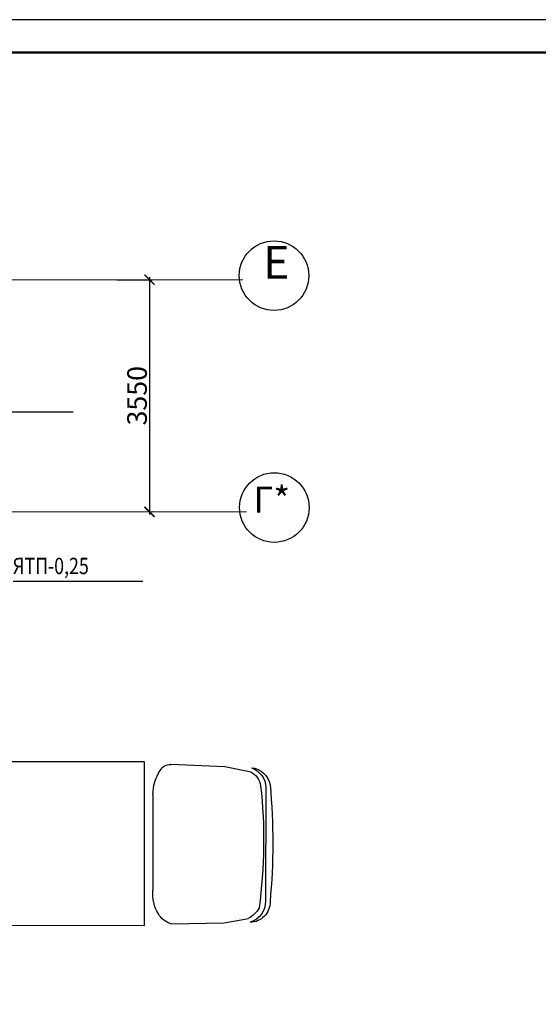
# Model space of a CAD drawing. Units: millimetres. Extents: x 1532555 to 4081981, y 24437 to 231549.
# Drawn here: x 2071543 to 2079475, y 116090 to 131148 of the extents above; entities that cross this region are included whole.
import ezdxf

# ---------------------------------------------------------------- set-up
doc = ezdxf.new("R2010")
doc.units = ezdxf.units.MM
doc.header["$LTSCALE"] = 0.5
doc.linetypes.add('CONTINOUS', pattern=[0])
doc.linetypes.add('осевая2', pattern=[28.575, 19.05, -3.175, 3.175, -3.175])
doc.layers.get('Defpoints').update_dxf_attribs({"color": 140})
for name, color, linetype in [('Колонны метал', 1, 'Continuous'), ('Люксы', 115, 'Continuous'), ('Основа', 7, 'Continuous')]:
    doc.layers.add(name, color=color, linetype=linetype)
doc.styles.add('FL_Isocpeur', font='isocpeur.ttf', dxfattribs={"oblique": 15})
doc.styles.add('GOST 2.304', font='isocpeur.ttf', dxfattribs={"width": 0.8, "oblique": 15})
doc.styles.add('Архитектурный', font='timesi.ttf')
doc.dimstyles.new('Копия 50', dxfattribs={"dimscale": 100, "dimtxt": 3, "dimasz": 1.55, "dimexe": 0.4, "dimexo": 0.5, "dimgap": 0.4, "dimtad": 1, "dimdec": 0, "dimdsep": 46, "dimtxsty": 'FL_Isocpeur', "dimblk": 'ARCHTICK', "dimcen": 0, "dimdle": 0.4, "dimclrd": 7, "dimclre": 7, "dimclrt": 7, "dimazin": 2, "dimtfac": 1, "dimtdec": 0, "dimtmove": 1, "dimatfit": 2, "dimldrblk": 'DATUMBLANK', "dimfxl": 1, "dimtolj": 1, "dimlwd": -1, "dimlwe": -1, "dimarcsym": 0})

# ---------------------------------------------------------------- blocks, each defined once
blk = doc.blocks.new('LKW 2 (2)')
at = {"ltscale": 50}
for p, q in [((85.7, 715.1), (-87.8, 714.5)), ((-121, 651.2), (-114.2, 688.4)), ((-121, 651.2), (-114.2, 688.4)), ((109.6, 692.2), (117.7, 652)), ((109.6, 692.2), (117.7, 652)), ((-122.6, 570.1), (-121, 651.2)), ((-122.6, 570.1), (-121, 651.2)), ((117.7, 652), (121.2, 569.4)), ((117.7, 652), (121.2, 569.4)), ((75.1, 542.2), (-71.1, 542.2)), ((75.1, 542.2), (-71.1, 542.2)), ((-125, 529.3), (125, 529.3)), ((-125, 0), (-125, 529.3)), ((125, 529.3), (125, 0)), ((125, 0), (-125, 0))]:
    blk.add_line(p, q, dxfattribs=at)
for centre, radius, start, end in [((1.1, -244.3), 969.9, 84.7392, 95.328), ((-89.5, 690.8), 30.7, 89.0168, 179.3666), ((-88.4, 681.4), 33.2, 88.9241, 162.9335), ((3.9, -43.5), 755.1, 83.5524, 97.7817), ((84.1, 680.8), 34.3, 20.5473, 87.3374), ((84, 689.7), 32.4, 5.5896, 79.233), ((-81.1, 672.1), 36.8, 117.8722, 153.8584), ((85, 679.3), 27.8, 27.5593, 82.2969), ((-90.2, 579.4), 33.6, 196.0272, 238.8775), ((103.7, 569), 17.5, 297.5133, 1.1415), ((-76.5, 601.9), 59.9, 238.7342, 275.1596), ((75.3, 606.8), 64.6, 269.7767, 304.3711)]:
    blk.add_arc(centre, radius, start, end, dxfattribs=at)
blk = doc.blocks.new('_ArchTick')
at = {"color": 0, "linetype": 'ByBlock', "const_width": 0.15}
blk.add_lwpolyline([(-0.5, -0.5), (0.5, 0.5)], dxfattribs=at)
blk = doc.blocks.new('*D31')
at = {"layer": 'Defpoints', "color": 0, "lineweight": 40, "transparency": 16777216}
for p in [(2072980, 127172), (2073522, 123622), (2073528, 123622)]:
    blk.add_point(p, dxfattribs=at)
at = {"layer": 'Основа', "color": 7, "transparency": 16777216}
for p, q in [((2073030, 127172), (2073568, 127172)), ((2073528, 127212), (2073528, 123582)), ((2073572, 123622), (2073568, 123622))]:
    blk.add_line(p, q, dxfattribs=at)
at = {"layer": 'Основа', "color": 7, "transparency": 16777216, "xscale": 155, "yscale": 155, "zscale": 155}
for p, rotation in [((2073528, 127172), 90), ((2073528, 123622), 270)]:
    blk.add_blockref('_ArchTick', p, dxfattribs=dict(at, rotation=rotation))
at = {"layer": 'Основа', "color": 7, "transparency": 16777216, "insert": (2073338, 125397), "char_height": 300, "attachment_point": 5, "rotation": 90, "style": 'FL_Isocpeur'}
blk.add_mtext('\\A1;3550', dxfattribs=at)
blk = doc.blocks.new('_DatumBlank')
at = {"color": 0, "linetype": 'ByBlock', "lineweight": -2}
for p, q in [((0, 0.577), (-1, 0)), ((-1, 0), (0, -0.577)), ((0, -0.577), (0, 0.577))]:
    blk.add_line(p, q, dxfattribs=at)

msp = doc.modelspace()

# ---------------------------------------------------------------- linework, layer by layer
at = {"layer": 'Колонны метал', "color": 0, "linetype": 'CONTINOUS', "lineweight": 25}
msp.add_lwpolyline([(1996133.1, 131148.2), (1996133.1, 101448.2), (2101233.1, 101448.2), (2101233.1, 131148.2), (1996133.1, 131148.2)], dxfattribs=at)
at = {"layer": 'Колонны метал', "color": 0, "linetype": 'CONTINOUS', "lineweight": 50}
msp.add_lwpolyline([(1998133.1, 130648.2), (1998133.1, 101948.2), (2100733.1, 101948.2), (2100733.1, 130648.2), (1998133.1, 130648.2)], dxfattribs=at)
at = {"layer": 'Люксы'}
for p, q in [((2070374.5, 125153.3), (2072360.6, 125153.3)), ((2071442.1, 122559.7), (2073428.2, 122559.7))]:
    msp.add_line(p, q, dxfattribs=at)
at = {"layer": 'Основа', "color": 0, "linetype": 'осевая2', "lineweight": 20}
for points in [[(2004432.1, 127171.8), (2074955.1, 127171.8)], [(2075014.1, 123622), (2061905.1, 123622)]]:
    msp.add_lwpolyline(points, dxfattribs=at)
at = {"layer": 'Основа'}
for centre in [(2075433.1, 127234.1), (2075437.1, 123686.9)]:
    msp.add_circle(centre, 532, dxfattribs=at)

# ---------------------------------------------------------------- block references
at = {"layer": 'Основа', "linetype": 'Continuous', "xscale": -9.999999999999998, "yscale": 9.999999999999998, "rotation": 269.9579650738576}
msp.add_blockref('LKW 2 (2)', (2068158.1, 118551.2, 0), dxfattribs=at)

# ---------------------------------------------------------------- texts
at = {"layer": 'Люксы', "style": 'GOST 2.304', "oblique": 15, "width": 0.8}
msp.add_text('ЯТП-0,25', height=250, dxfattribs=at).set_placement((2071438, 122668.5))
at = {"layer": 'Основа', "color": 0, "attachment_point": 7, "style": 'Архитектурный'}
for s, insert, char_height in [('Е', (2075267.1, 127030.7), 500), ('Г*', (2075119.1, 123483.5), 400)]:
    msp.add_mtext(s, dxfattribs=dict(at, insert=insert, char_height=char_height))

# ---------------------------------------------------------------- dimensions: what is measured, and where the dimension line sits
at = {"layer": 'Основа'}
dim = msp.add_linear_dim(base=(2073528.1, 123622), p1=(2072980.1, 127171.8), p2=(2073522.1, 123622), angle=90, dimstyle='Копия 50', override={"dimrnd": 10}, dxfattribs=at)
dim.commit()
dim.dimension.update_dxf_attribs({"geometry": '*D31', "text_midpoint": (2073338.1, 125396.9)})

doc.saveas('drawing.dxf')
